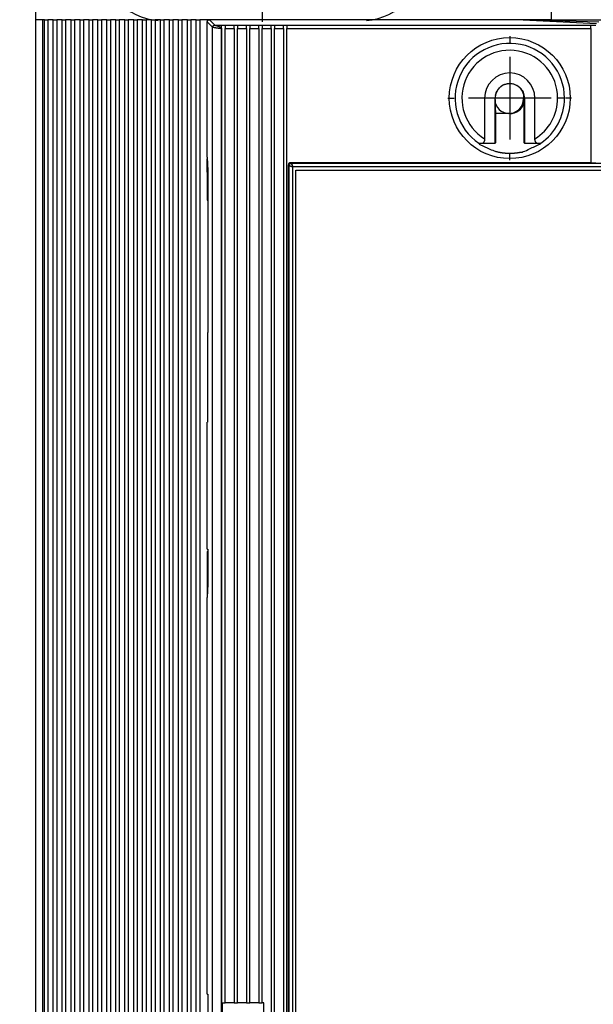
# Model space of a CAD drawing. Extents: x 9 to 587, y 5 to 414.
# Drawn here: x 109 to 150, y 194 to 266 of the extents above; entities that cross this region are included whole.
import ezdxf

# ---------------------------------------------------------------- set-up
doc = ezdxf.new("R2010")
doc.units = 0
for name, color, linetype in [('1', 7, 'CONTINUOUS'), ('204', 7, 'CONTINUOUS'), ('208', 7, 'CONTINUOUS'), ('214', 7, 'CONTINUOUS')]:
    doc.layers.add(name, color=color, linetype=linetype)
doc.styles.get("Standard").update_dxf_attribs({"font": 'monotxt.shx'})
doc.dimstyles.new('DSTYLE1', dxfattribs={"dimtxt": 6, "dimasz": 3, "dimexe": 3, "dimexo": 0, "dimgap": 1.5, "dimtad": 1, "dimlfac": 2, "dimzin": 3, "dimcen": 0.09, "dimazin": 3, "dimtp": 1, "dimtm": 1, "dimtfac": 1, "dimtofl": 0, "dimtmove": 0, "dimatfit": 3})

# ---------------------------------------------------------------- blocks, each defined once
blk = doc.blocks.new('*D14283')
at = {"layer": '1', "color": 0, "linetype": 'CONTINUOUS'}
for points in [[(71.261361, 271.38523), (70.761358, 268.38523), (71.761365, 268.38523)], [(71.261361, 146.88523), (71.761365, 149.88523), (70.761358, 149.88523)]]:
    blk.add_solid(points, dxfattribs=at)
at = {"layer": '208', "color": 2, "linetype": 'CONTINUOUS'}
for p, q in [((144.28674, 271.38523), (68.261361, 271.38523)), ((71.261361, 271.38523), (71.261361, 209.13523)), ((71.261361, 146.88523), (71.261361, 209.13523)), ((144.28674, 146.88523), (68.261361, 146.88523))]:
    blk.add_line(p, q, dxfattribs=at)
blk.add_text('249', height=3, rotation=90, dxfattribs=at).set_placement((69.760361, 204.63523))

msp = doc.modelspace()

# ---------------------------------------------------------------- linework, layer by layer
at = {"layer": '204', "color": 1, "linetype": 'CONTINUOUS'}
for p, q in [((109.78676, 279.38525), (109.78674, 265.69886)), ((144.78672, 265.69632), (122.43672, 265.69632)), ((122.43672, 265.69632), (122.82946, 265.30356)), ((150.6055, 265.40835), (144.78672, 265.69632)), ((122.67602, 265.15703), (122.28673, 265.54632)), ((122.28673, 255.69629), (122.28673, 265.54632)), ((122.67602, 153.23555), (122.67602, 265.15703)), ((122.82946, 265.30356), (123.33163, 265.30361)), ((123.32596, 265.05359), (123.33163, 265.0536)), ((123.32596, 153.33906), (123.32596, 265.05359)), ((123.33163, 265.0536), (123.33163, 265.30361)), ((123.33163, 265.30361), (123.58163, 265.30361)), ((123.33163, 265.0536), (123.33163, 153.33904)), ((123.58163, 265.30361), (123.58163, 265.0536)), ((123.58163, 265.30361), (124.23163, 265.30361)), ((123.58163, 194.22132), (123.58163, 265.0536)), ((124.23163, 265.0536), (124.23163, 265.30361)), ((124.23163, 265.30361), (124.48163, 265.30361)), ((124.23163, 265.0536), (124.23163, 194.22132)), ((124.48163, 265.30361), (124.48163, 265.0536)), ((124.48163, 265.30361), (125.13163, 265.30361)), ((124.48163, 194.22132), (124.48163, 265.0536)), ((125.13163, 265.0536), (125.13163, 265.30361)), ((125.13163, 265.30361), (125.38163, 265.30361)), ((125.13163, 265.0536), (125.13163, 194.22132)), ((125.38163, 265.30361), (125.38163, 265.0536)), ((125.38163, 265.30361), (126.03163, 265.30361)), ((125.38163, 194.22132), (125.38163, 265.0536)), ((126.03163, 265.0536), (126.03163, 265.30361)), ((126.03163, 265.30361), (126.28163, 265.30361)), ((126.03163, 265.0536), (126.03163, 194.22132)), ((126.28163, 265.30361), (126.28163, 265.0536)), ((126.28163, 265.30361), (126.93163, 265.30361)), ((126.28163, 194.22132), (126.28163, 265.0536)), ((126.93163, 265.0536), (126.93163, 265.30361)), ((126.93163, 265.30361), (127.18163, 265.30361)), ((126.93163, 265.0536), (126.93163, 153.33904)), ((127.18163, 265.30361), (127.18163, 265.0536)), ((127.18163, 265.30361), (127.83163, 265.30361)), ((127.18163, 153.33904), (127.18163, 265.0536)), ((127.83163, 265.0536), (127.83163, 265.30361)), ((127.83163, 265.30361), (128.08163, 265.30361)), ((127.83163, 265.0536), (127.83163, 153.33904)), ((128.08163, 265.30361), (128.08163, 265.0536)), ((128.08163, 265.30361), (150.18674, 265.30361)), ((128.08163, 153.33904), (128.08163, 265.0536)), ((150.18674, 265.0536), (150.18674, 265.30361)), ((150.18674, 265.30361), (150.53674, 265.30361)), ((150.18674, 265.0536), (150.18674, 255.30143)), ((142.45968, 259.99632), (142.45968, 257.03324)), ((143.22278, 259.89634), (143.22278, 259.99633)), ((143.22278, 256.73236), (143.22278, 259.89634)), ((145.28674, 260.31648), (145.28674, 259.93523)), ((145.33673, 256.74632), (145.33674, 259.99632)), ((145.33674, 259.99632), (145.35069, 259.99633)), ((146.11379, 259.99632), (145.35069, 259.99633)), ((145.35069, 259.99633), (145.35069, 256.73236)), ((146.11379, 257.03324), (146.11379, 259.99632)), ((148.26778, 259.99633), (147.76783, 259.99633)), ((143.23674, 259.09635), (143.23674, 256.74632)), ((142.32244, 256.71695), (143.22278, 256.73236)), ((143.23674, 256.74632), (143.22278, 256.73236)), ((145.35069, 256.73236), (145.33673, 256.74632)), ((145.35069, 256.73236), (146.25103, 256.71695)), ((122.28673, 255.69629), (122.33515, 254.71768)), ((128.18165, 163.24206), (128.18165, 255.15059)), ((128.18165, 255.15059), (128.22965, 255.10344)), ((128.22965, 255.10344), (128.22965, 163.28914)), ((150.18674, 255.30143), (128.33164, 255.30057)), ((128.3456, 255.24081), (128.33164, 255.30057)), ((196.19384, 255.25349), (128.3456, 255.24081)), ((196.09385, 255.00345), (128.47963, 255.00345)), ((128.47963, 255.00345), (128.47963, 163.38913)), ((150.18674, 255.30143), (150.53674, 255.30143)), ((122.33515, 254.71768), (122.33517, 242.94632)), ((128.73181, 254.75125), (195.84167, 254.75125)), ((128.73181, 163.64139), (128.73181, 254.75125)), ((122.33517, 242.94632), (122.31117, 242.94632)), ((122.31117, 242.94632), (122.31117, 236.44632)), ((122.31117, 236.44632), (122.28674, 236.44632)), ((122.28674, 227.19632), (122.28674, 236.44632)), ((122.28674, 227.19632), (122.33517, 227.19632)), ((122.33517, 227.19632), (122.33515, 224.67491)), ((122.33515, 224.67491), (122.28673, 223.6963)), ((122.28674, 194.84632), (122.28673, 223.6963)), ((122.28674, 194.84632), (122.33037, 194.84632)), ((122.33036, 194.84633), (122.33036, 193.34635)), ((123.40019, 194.22132), (123.58163, 194.22132)), ((123.40019, 182.72132), (123.40019, 194.22132)), ((124.23163, 194.22132), (123.58163, 194.22132)), ((124.23163, 194.22132), (124.48163, 194.22132)), ((125.13163, 194.22132), (124.48163, 194.22132)), ((125.13163, 194.22132), (125.38163, 194.22132)), ((126.03163, 194.22132), (125.38163, 194.22132)), ((126.03163, 194.22132), (126.28163, 194.22132)), ((126.40019, 194.22132), (126.28163, 194.22132)), ((126.40019, 182.72132), (126.40019, 194.22132))]:
    msp.add_line(p, q, dxfattribs=at)
at = {"layer": '204', "color": 150, "linetype": 'CONTINUOUS'}
for p, q in [((147.29111, 266.69895), (147.29111, 265.69892)), ((109.79113, 265.69892), (109.7911, 152.72394)), ((110.43674, 265.69632), (110.29114, 265.69631)), ((110.43674, 265.69632), (110.68674, 265.69763)), ((110.43674, 265.69632), (110.43674, 265.69632)), ((110.43674, 152.72394), (110.43674, 265.69632)), ((110.68674, 265.69763), (110.68674, 265.69763)), ((110.68674, 265.69763), (110.68674, 152.72394)), ((111.08674, 265.69632), (110.68674, 265.69763)), ((111.08674, 265.69632), (111.33674, 265.69763)), ((111.08674, 265.69632), (111.08674, 265.69632)), ((111.08674, 152.72394), (111.08674, 265.69632)), ((111.33674, 265.69763), (111.33674, 265.69763)), ((111.33674, 265.69763), (111.33674, 152.72394)), ((111.73674, 265.69632), (111.33674, 265.69763)), ((111.73674, 265.69632), (111.98674, 265.69763)), ((111.73674, 265.69632), (111.73674, 265.69632)), ((111.73674, 152.72394), (111.73674, 265.69632)), ((111.98674, 265.69763), (111.98674, 265.69763)), ((111.98674, 265.69763), (111.98674, 152.72394)), ((112.38674, 265.69632), (111.98674, 265.69763)), ((112.38674, 265.69632), (112.63674, 265.69763)), ((112.38674, 265.69632), (112.38674, 265.69632)), ((112.38674, 152.72394), (112.38674, 265.69632)), ((112.63674, 265.69763), (112.63674, 265.69763)), ((112.63674, 265.69763), (112.63674, 152.72394)), ((113.03674, 265.69632), (112.63674, 265.69763)), ((113.03674, 265.69632), (113.28674, 265.69763)), ((113.03674, 265.69632), (113.03674, 265.69632)), ((113.03674, 152.72394), (113.03674, 265.69632)), ((113.28674, 265.69763), (113.28674, 265.69763)), ((113.28674, 265.69763), (113.28674, 152.72394)), ((113.68674, 265.69632), (113.28674, 265.69763)), ((113.68674, 265.69632), (113.93674, 265.69763)), ((113.68674, 265.69632), (113.68674, 265.69632)), ((113.68674, 152.72394), (113.68674, 265.69632)), ((113.93674, 265.69763), (113.93674, 265.69763)), ((113.93674, 265.69763), (113.93674, 152.72394)), ((114.33674, 265.69632), (113.93674, 265.69763)), ((114.33674, 265.69632), (114.58674, 265.69763)), ((114.33674, 265.69632), (114.33674, 265.69632)), ((114.33674, 152.72394), (114.33674, 265.69632)), ((114.58674, 265.69763), (114.58674, 265.69763)), ((114.58674, 265.69763), (114.58674, 152.72394)), ((114.98674, 265.69632), (114.58674, 265.69763)), ((114.98674, 265.69632), (115.23674, 265.69763)), ((114.98674, 265.69632), (114.98674, 265.69632)), ((114.98674, 152.72394), (114.98674, 265.69632)), ((115.23674, 265.69763), (115.23674, 265.69763)), ((115.23674, 265.69763), (115.23674, 152.72394)), ((115.63674, 265.69632), (115.23674, 265.69763)), ((115.63674, 265.69632), (115.88674, 265.69763)), ((115.63674, 265.69632), (115.63674, 265.69632)), ((115.63674, 152.72394), (115.63674, 265.69632)), ((115.88674, 265.69763), (115.88674, 265.69763)), ((115.88674, 265.69763), (115.88674, 152.72394)), ((116.28674, 265.69763), (115.88674, 265.69763)), ((116.28674, 265.69763), (116.28674, 265.69763)), ((116.28674, 152.72394), (116.28674, 265.69763)), ((116.28674, 265.69763), (116.53674, 265.69763)), ((116.53674, 265.69763), (116.53674, 265.69763)), ((116.53674, 265.69763), (116.53674, 152.72394)), ((116.93674, 265.69632), (116.53674, 265.69763)), ((116.93674, 265.69632), (117.18674, 265.69763)), ((116.93674, 265.69632), (116.93674, 265.69632)), ((116.93674, 152.72394), (116.93674, 265.69632)), ((117.18674, 265.69763), (117.18674, 265.69763)), ((117.18674, 265.69763), (117.18674, 152.72394)), ((117.58674, 265.69632), (117.18674, 265.69763)), ((117.58674, 265.69632), (117.83674, 265.69763)), ((117.58674, 265.69632), (117.58674, 265.69632)), ((117.58674, 152.72394), (117.58674, 265.69632)), ((117.83674, 265.69763), (117.83674, 265.69763)), ((117.83674, 265.69763), (117.83674, 152.72394)), ((118.23674, 265.69632), (117.83674, 265.69763)), ((118.23674, 265.69632), (118.48674, 265.69763)), ((118.23674, 265.69632), (118.23674, 265.69632)), ((118.23674, 152.72394), (118.23674, 265.69632)), ((118.48674, 265.69763), (118.48674, 265.69763)), ((118.48674, 265.69763), (118.48674, 152.72394)), ((118.88674, 265.69632), (118.48674, 265.69763)), ((118.88674, 265.69632), (119.13674, 265.69763)), ((118.88674, 265.69632), (118.88674, 265.69632)), ((118.88674, 152.72394), (118.88674, 265.69632)), ((119.13674, 265.69763), (119.13674, 265.69763)), ((119.13674, 265.69763), (119.13674, 152.72394)), ((119.53674, 265.69632), (119.13674, 265.69763)), ((119.53674, 265.69632), (119.78674, 265.69763)), ((119.53674, 265.69632), (119.53674, 265.69632)), ((119.53674, 152.72394), (119.53674, 265.69632)), ((119.78674, 265.69763), (119.78674, 265.69763)), ((119.78674, 265.69763), (119.78674, 152.72394)), ((120.18674, 265.69632), (119.78674, 265.69763)), ((120.18674, 265.69632), (120.43674, 265.69763)), ((120.18674, 265.69632), (120.18674, 265.69632)), ((120.18674, 152.72394), (120.18674, 265.69632)), ((120.43674, 265.69763), (120.43674, 265.69763)), ((120.43674, 265.69763), (120.43674, 152.72394)), ((120.83674, 265.69632), (120.43674, 265.69763)), ((120.83674, 265.69632), (121.08674, 265.69763)), ((120.83674, 265.69632), (120.83674, 265.69632)), ((120.83674, 152.72394), (120.83674, 265.69632)), ((121.08674, 265.69763), (121.08674, 265.69763)), ((121.08674, 265.69763), (121.08674, 152.72394)), ((121.48674, 265.69632), (121.08674, 265.69763)), ((121.48674, 265.69632), (121.73674, 265.69763)), ((121.48674, 265.69632), (121.48674, 265.69632)), ((121.48674, 152.72394), (121.48674, 265.69632)), ((121.73674, 265.69763), (121.73674, 265.69763)), ((121.73674, 265.69763), (121.73674, 152.72394)), ((122.43672, 265.69632), (121.73674, 265.69763)), ((144.97821, 265.69631), (144.78672, 265.69632)), ((150.76173, 265.5246), (144.97821, 265.69631)), ((144.97821, 265.68684), (144.97821, 265.69631)), ((147.29111, 265.69892), (152.29109, 265.69892)), ((144.28674, 258.87394), (143.23674, 258.87394)), ((122.28674, 254.62177), (122.28674, 255.57394)), ((122.28674, 255.57394), (122.29279, 255.57394)), ((122.28674, 254.62177), (122.28674, 252.57177)), ((122.33517, 254.62177), (122.28674, 254.62177)), ((122.28674, 227.03751), (122.28674, 226.84894)), ((122.28674, 227.03751), (122.33517, 227.03751)), ((122.28674, 226.84894), (122.28674, 224.8011)), ((122.28674, 226.84894), (122.33517, 226.84894)), ((122.28674, 224.8011), (122.28674, 223.84894)), ((122.28674, 224.8011), (122.33517, 224.8011)), ((122.29429, 223.84894), (122.28674, 223.84894))]:
    msp.add_line(p, q, dxfattribs=at)
at = {"layer": '204', "color": 30, "linetype": 'CONTINUOUS'}
msp.add_line((122.28674, 252.57177), (122.33517, 252.57177), dxfattribs=at)
at = {"layer": '204', "color": 150, "linetype": 'CONTINUOUS'}
msp.add_lwpolyline([(110.29114, 265.69631), (110.25038, 265.69633, -0.000165277), (110.21053, 265.69638, -0.000184994), (110.17161, 265.69646, -0.000182359), (110.13373, 265.69656, -0.000153614), (110.09709, 265.69668, -0.000134745), (110.06179, 265.69681, -0.000117484), (110.02799, 265.69695, -0.000102786), (109.99577, 265.6971, -0.000083184), (109.96533, 265.69725, -0.000059806), (109.93674, 265.69739, -0.000021116), (109.91021, 265.69753, -0.0000427), (109.8858, 265.69766, -0.000152534), (109.86376, 265.6978, -0.000152285), (109.84435, 265.69792, 0.000030543), (109.8279, 265.69804, -0.000455055), (109.81379, 265.6982, -0.002252084), (109.80153, 265.6985, -0.003555359), (109.79113, 265.69892, -0.004375171)], format="xyb", dxfattribs=at)
at = {"layer": '204', "color": 1, "linetype": 'CONTINUOUS'}
for points in [[(122.28673, 265.54632), (122.2878, 265.56457, -0.03468658), (122.29127, 265.58293, -0.030337543), (122.29718, 265.60146, -0.031026505), (122.3059, 265.61967, -0.038880702), (122.31769, 265.63686, -0.032513136), (122.33067, 265.65238, -0.016697052), (122.34405, 265.66563, -0.041338062), (122.36337, 265.67715, -0.069738707), (122.39468, 265.68738, -0.037474892), (122.43672, 265.69631, -0.019949141)], [(122.67602, 265.15703), (122.67626, 265.16525, -0.016385948), (122.67703, 265.17364, -0.015218497), (122.67835, 265.18222, -0.014754804), (122.68023, 265.19092, -0.015395786), (122.68271, 265.1997, -0.01574311), (122.68581, 265.20848, -0.016061581), (122.68956, 265.21723, -0.016388117), (122.69398, 265.22591, -0.017003067), (122.69911, 265.23445, -0.017216427), (122.70495, 265.2428, -0.017444439), (122.71153, 265.25091, -0.018016924), (122.71891, 265.25876, -0.018852038), (122.72719, 265.26631, -0.017925438), (122.73607, 265.27337, -0.017306437), (122.74533, 265.27967, -0.018519576), (122.75494, 265.2852, -0.020234148), (122.76483, 265.28989, -0.016558265), (122.77418, 265.29378, -0.008356226), (122.7827, 265.29689, -0.019478196), (122.79332, 265.29946, -0.031136241), (122.80911, 265.30169, -0.016584916), (122.82946, 265.30356, -0.009499471)], [(123.32596, 265.05359), (123.2983, 265.05387, -0.004390554), (123.27006, 265.05465, -0.004289737), (123.24121, 265.05593, -0.004031352), (123.21184, 265.05769, -0.003669898), (123.18205, 265.0599, -0.003407326), (123.15196, 265.06254, -0.003197423), (123.12162, 265.06558, -0.003040428), (123.0911, 265.069, -0.002897261), (123.06045, 265.0728, -0.002751289), (123.02994, 265.07691, -0.002631382), (122.99992, 265.08128, -0.002555006), (122.97077, 265.08581, -0.002491695), (122.94288, 265.09045, -0.002524734), (122.9162, 265.09516, -0.002499839), (122.89074, 265.09992, -0.002515508), (122.86649, 265.1047, -0.002529564), (122.84356, 265.10948, -0.002596629), (122.82193, 265.11421, -0.002637355), (122.80167, 265.11889, -0.002743935), (122.78277, 265.12346, -0.002841078), (122.76532, 265.12791, -0.003050084), (122.74929, 265.13221, -0.003288128), (122.73477, 265.13633, -0.003610529), (122.7218, 265.14022, -0.00396624), (122.71059, 265.14379, -0.004198835), (122.70115, 265.14695, -0.003734266), (122.69353, 265.14965, -0.004967246), (122.68706, 265.15212, -0.007549651), (122.68121, 265.1546, -0.00900676), (122.67602, 265.15703, -0.011570358)], [(122.82946, 265.30356), (122.83089, 265.30326, 0.000327099), (122.83463, 265.30248, 0.001048516), (122.84079, 265.30121, -0.00040883), (122.84914, 265.29944, -0.001991312), (122.85963, 265.29713, -0.002340293), (122.87205, 265.29425, -0.002530856), (122.88637, 265.29078, -0.002625495), (122.9024, 265.28671, -0.002888411), (122.92009, 265.28199, -0.003020891), (122.93926, 265.27663, -0.003262445), (122.95985, 265.27055, -0.003382249), (122.98167, 265.26379, -0.003603989), (123.00463, 265.2563, -0.003813305), (123.02868, 265.24802, -0.00413133), (123.05376, 265.23891, -0.004222415), (123.0792, 265.22917, -0.004554588), (123.10433, 265.21898, -0.004884841), (123.12886, 265.20848, -0.005117211), (123.15251, 265.19773, -0.005577582), (123.17522, 265.18676, -0.006250745), (123.19683, 265.1756, -0.006706221), (123.21724, 265.16436, -0.006937437), (123.23627, 265.1531, -0.008880467), (123.25387, 265.14162, -0.012953476), (123.2699, 265.12989, -0.011545905), (123.28406, 265.11888, -0.003176228), (123.29609, 265.10892, -0.021303853), (123.30676, 265.09647, -0.059151219), (123.31674, 265.07777, -0.041766289), (123.32596, 265.05359, -0.025020693)], [(143.24172, 260.19637), (143.26847, 260.30586, -0.026336084), (143.30629, 260.41083, -0.027404363), (143.35576, 260.51124, -0.026884019), (143.41554, 260.60627, -0.025874617), (143.48495, 260.69446, -0.025530639), (143.5628, 260.7752, -0.025482678), (143.64865, 260.84731, -0.025803765), (143.7414, 260.91015, -0.026635747), (143.84046, 260.96237, -0.026895219), (143.94452, 261.00392, -0.026595614), (144.05259, 261.03399, -0.026208215), (144.16327, 261.0529, -0.025716732), (144.27533, 261.06009, -0.025674011), (144.38746, 261.05585, -0.02606765), (144.49834, 261.03955, -0.026670609), (144.60684, 261.01155, -0.027534297), (144.71165, 260.97149, -0.026721279), (144.81183, 260.92118, -0.024330377), (144.90611, 260.86124, -0.025996237), (144.99398, 260.7904, -0.030758722), (145.07419, 260.7082, -0.024174882), (145.14501, 260.62536, -0.009697289), (145.20477, 260.54569, -0.033949883), (145.25732, 260.43254, -0.058842638), (145.30608, 260.24676, -0.028802612), (145.35069, 259.99633, -0.014842037)], [(143.96665, 260.99636), (143.96352, 260.99592, 0.019906294), (143.95865, 260.99498, 0.007702976), (143.95181, 260.9935, 0.004811707), (143.94428, 260.99169, 0.007570997), (143.93723, 260.98971, 0.009500858), (143.93022, 260.98751, 0.005477147), (143.92255, 260.98498, 0.002518998), (143.91404, 260.98209, 0.00143005), (143.90463, 260.97885, 0.001709596), (143.89469, 260.9753, 0.003263386), (143.88452, 260.97151, 0.00376154), (143.87413, 260.96747, 0.003280789), (143.86347, 260.96316, 0.002997302), (143.85254, 260.9586, 0.002934755), (143.84138, 260.95378, 0.003014016), (143.83003, 260.94871, 0.003314987), (143.81857, 260.94339, 0.003639235), (143.80707, 260.93785, 0.004121432), (143.7956, 260.93206, 0.004236867), (143.78412, 260.92604, 0.003968794), (143.77262, 260.91978, 0.00375649), (143.76108, 260.91327, 0.003591086), (143.74949, 260.90651, 0.003398252), (143.73783, 260.89951, 0.003162136), (143.72609, 260.89226, 0.003034893), (143.71428, 260.88477, 0.003015423), (143.70241, 260.87703, 0.003020407), (143.69049, 260.86906, 0.00307886), (143.67852, 260.86083, 0.003115593), (143.66653, 260.85237, 0.003164592), (143.65453, 260.84365, 0.003197028), (143.64252, 260.8347, 0.003244229), (143.63051, 260.82551, 0.003307732), (143.61853, 260.81607, 0.003423002), (143.60658, 260.80638, 0.003517269), (143.59468, 260.79645, 0.003633393), (143.58283, 260.78626, 0.00365212), (143.57105, 260.77583, 0.003598848), (143.55933, 260.76514, 0.003603258), (143.54768, 260.7542, 0.00368294), (143.53612, 260.74301, 0.003741911), (143.52464, 260.73157, 0.003813381), (143.51327, 260.71987, 0.003872435), (143.502, 260.70792, 0.003952182), (143.49085, 260.69569, 0.00400109), (143.47983, 260.68321, 0.004050552), (143.46894, 260.67046, 0.00406111), (143.45818, 260.65745, 0.004055036), (143.44757, 260.64417, 0.004047403), (143.4371, 260.63064, 0.004054683), (143.42679, 260.61684, 0.004047633), (143.41663, 260.60278, 0.004042861), (143.40664, 260.58846, 0.004065591), (143.39682, 260.57389, 0.0041406), (143.38719, 260.55906, 0.004213318), (143.37775, 260.54397, 0.004320646), (143.36852, 260.52862, 0.004407853), (143.35951, 260.51302, 0.004515509), (143.35075, 260.49716, 0.004592936), (143.34222, 260.48104, 0.004677062), (143.33396, 260.46467, 0.004582003), (143.32594, 260.44807, 0.004314151), (143.31816, 260.43125, 0.004129371), (143.31062, 260.4142, 0.003972996), (143.30329, 260.39692, 0.003752173), (143.29622, 260.37954, 0.003501295), (143.28941, 260.36208, 0.004053602), (143.2828, 260.34416, 0.005196289), (143.27639, 260.32562, 0.003932415), (143.27051, 260.30811, 0.001033427), (143.26534, 260.29219, 0.006087269), (143.25948, 260.27143, 0.011208832), (143.25151, 260.23904, 0.005490678), (143.24172, 260.19637, 0.00285195)], [(143.22278, 259.89634), (143.22287, 259.84233, 0.000535955), (143.22307, 259.78934, 0.000598349), (143.2234, 259.73739, 0.000582035), (143.22383, 259.68653, 0.000470954), (143.22433, 259.63692, 0.000393828), (143.22489, 259.58858, 0.00032442), (143.22549, 259.54166, 0.000248742), (143.22611, 259.49615, 0.000138418), (143.22672, 259.45221, 0.000081434), (143.22732, 259.40993, 0.000067598), (143.22791, 259.36955, 0.000098514), (143.22849, 259.33121, 0.000191121), (143.22906, 259.29523, 0.000262883), (143.22964, 259.26176, 0.00032069), (143.23021, 259.23115, 0.000515033), (143.23082, 259.20335, 0.000936321), (143.23146, 259.17862, 0.000951648), (143.23206, 259.15716, 0.000225633), (143.23262, 259.13925, 0.00214447), (143.23343, 259.12365, 0.008786721), (143.23482, 259.10932, 0.012147234), (143.23674, 259.09635, 0.013250511)], [(142.45969, 257.03325), (142.45927, 257.01329, -0.009612382), (142.4581, 256.99357, -0.009911988), (142.45614, 256.9741, -0.010014736), (142.45344, 256.95489, -0.009940956), (142.45, 256.93601, -0.009937294), (142.44586, 256.91747, -0.009926676), (142.44102, 256.89931, -0.010095754), (142.43551, 256.88154, -0.010394439), (142.42931, 256.86421, -0.01022989), (142.42254, 256.84737, -0.009599846), (142.41521, 256.8311, -0.010870721), (142.40709, 256.8152, -0.013680507), (142.3981, 256.79966, -0.010560654), (142.38931, 256.78535, -0.002560516), (142.38108, 256.77267, -0.017392982), (142.36924, 256.75852, -0.036590408), (142.3494, 256.73975, -0.01963668), (142.32244, 256.71695, -0.010435953)], [(146.25103, 256.71695), (146.23853, 256.72565, -0.020343939), (146.22656, 256.73547, -0.020237804), (146.21517, 256.74649, -0.018840266), (146.20432, 256.75855, -0.016577835), (146.19404, 256.77156, -0.014862245), (146.18431, 256.78539, -0.013416103), (146.17516, 256.79999, -0.01235756), (146.16657, 256.81524, -0.01150558), (146.15855, 256.83111, -0.010625306), (146.15112, 256.84742, -0.00973874), (146.14432, 256.86412, -0.010616956), (146.13812, 256.88159, -0.01257184), (146.13256, 256.89998, -0.009315142), (146.12772, 256.91752, -0.002898239), (146.12365, 256.93359, -0.01324316), (146.12009, 256.95493, -0.022821962), (146.11679, 256.98862, -0.010860503), (146.11379, 257.03325, -0.00560169)], [(142.03879, 256.71064), (142.03956, 256.71092, -0.22097341), (142.0419, 256.71111, -0.024670545), (142.04587, 256.71122, -0.007388684), (142.05129, 256.71127, -0.001906945), (142.05801, 256.71131, -0.00004222), (142.06587, 256.71138, 0.000881231), (142.07477, 256.71149, 0.001580753), (142.08455, 256.7117, 0.002432786), (142.09508, 256.71203, 0.002504396), (142.10626, 256.71249, 0.002109447), (142.11807, 256.71306, 0.001414027), (142.1305, 256.7137, 0.000347049), (142.14358, 256.71437, -0.00032997), (142.15718, 256.71504, -0.000859289), (142.17128, 256.71566, -0.001520797), (142.18625, 256.71621, -0.002313453), (142.20225, 256.71665, -0.002272186), (142.21767, 256.71693, -0.002388741), (142.232, 256.71703, -0.00275139), (142.25126, 256.71703, -0.000654509), (142.28183, 256.71701, -0.000080651), (142.32244, 256.71695, -0.000231873)], [(142.03879, 256.71064), (142.04129, 256.70632, 0.000387629), (142.04379, 256.70201, 0.00035421), (142.04628, 256.69774, 0.00038926), (142.04881, 256.6934, 0.000467039), (142.05142, 256.68896, 0.000354855), (142.05386, 256.68479, 0.000121027), (142.05608, 256.68103, 0.000501197), (142.05894, 256.6762, 0.000864178), (142.06337, 256.66878, 0.000422548), (142.06919, 256.65907, 0.000223793)], [(142.06919, 256.65907), (142.73757, 256.3436, 0.001552082), (143.15192, 256.15353, 0.005142861), (143.27843, 256.10542, 0.0567545), (143.28725, 256.11613, 0.26478956), (143.34066, 256.10648, -0.081033835), (143.42443, 256.08336, 0.001601495), (143.49743, 256.0669, 0.01667872), (143.5632, 256.05534, 0.005637037), (143.63216, 256.04362, 0.000326709), (143.70333, 256.03217, 0.004109579), (143.77407, 256.02233, 0.005533178), (143.84457, 256.01394, 0.00450943), (143.91545, 256.00674, 0.00410997), (143.98664, 256.00072, 0.004405102), (144.05792, 255.99601, 0.004521042), (144.12928, 255.99256, 0.004450033), (144.20073, 255.99041, 0.004410688), (144.27222, 255.98949, 0.004406913), (144.3437, 255.98988, 0.004452309), (144.41519, 255.99153, 0.004544509), (144.48667, 255.9945, 0.004406279), (144.55791, 255.99866, 0.004046616), (144.62881, 256.004, 0.004536946), (144.70012, 256.01085, 0.005802002), (144.77207, 256.01937, 0.00405702), (144.84155, 256.02807, -0.00066528), (144.90744, 256.0365, 0.005957277), (144.98192, 256.05024, 0.019576557), (145.06914, 256.07126, 0.001139869), (145.121, 256.07728, -0.11819541), (145.12089, 256.06066, 0.22922098), (145.25852, 256.1091, 0.065820171), (145.73283, 256.31468, 0.005184599), (146.50429, 256.65907, 0.001528904)], [(146.25103, 256.71695), (146.26308, 256.71691, 0.000763784), (146.27505, 256.71693, 0.001268319), (146.28696, 256.71699, 0.000800751), (146.29876, 256.71706, -0.000788549), (146.31042, 256.71707, -0.001582338), (146.32193, 256.717, -0.001746688), (146.33325, 256.71685, -0.001661278), (146.34439, 256.71664, -0.001267009), (146.35532, 256.71638, -0.000987593), (146.36602, 256.71609, -0.000739799), (146.37649, 256.71578, -0.000591119), (146.38672, 256.71546, -0.000498234), (146.39671, 256.71512, -0.000405061), (146.40646, 256.71478, -0.000279033), (146.41597, 256.71444, -0.000169611), (146.42525, 256.7141, -0.000045151), (146.43427, 256.71377, 0.000102688), (146.44306, 256.71346, 0.000315914), (146.4516, 256.71317, 0.0003172), (146.45987, 256.7129, 0.000075582), (146.4678, 256.71263, -0.000354735), (146.47533, 256.71236, -0.001153893), (146.48236, 256.71206, -0.001594868), (146.48891, 256.71174, -0.00159906), (146.49495, 256.71141, -0.000808112), (146.5006, 256.71111, 0.00138412), (146.50593, 256.71087, 0.003005195), (146.51103, 256.71072, 0.00414251), (146.51589, 256.71066, 0.00442552), (146.52037, 256.71069, 0.004110008), (146.52434, 256.71076, 0.001758096), (146.52795, 256.71081, -0.005414589), (146.53139, 256.71074, -0.008355748), (146.53462, 256.71058, -0.007101004)], [(146.50429, 256.65907), (146.50685, 256.66333, 0.000407223), (146.5094, 256.66759, 0.000371651), (146.51193, 256.67183, 0.000408192), (146.51449, 256.67614, 0.00048965), (146.5171, 256.68055, 0.00037165), (146.51955, 256.68471, 0.000126411), (146.52177, 256.68847, 0.000524826), (146.5246, 256.69331, 0.000903938), (146.52894, 256.70078, 0.000441308), (146.53462, 256.71058, 0.000233515)], [(128.33164, 255.30057), (128.31339, 255.29951, 0.034679606), (128.29503, 255.29603, 0.030331776), (128.27649, 255.29012, 0.031021287), (128.25828, 255.2814, 0.038875601), (128.2411, 255.26961, 0.032510608), (128.22558, 255.25663, 0.01669638), (128.21232, 255.24325, 0.041337919), (128.20081, 255.22393, 0.069744964), (128.19058, 255.19262, 0.037480896), (128.18165, 255.15059, 0.019952804)], [(128.22965, 255.10344), (128.22998, 255.11334, -0.015839357), (128.23093, 255.12311, -0.016230629), (128.23253, 255.13275, -0.016288064), (128.23473, 255.14225, -0.01616307), (128.23754, 255.15154, -0.016135665), (128.24094, 255.16063, -0.016121637), (128.24492, 255.16947, -0.016135322), (128.24947, 255.17804, -0.016183141), (128.25458, 255.18631, -0.016164101), (128.26022, 255.19426, -0.016115871), (128.2664, 255.20185, -0.016290398), (128.27311, 255.20906, -0.016655349), (128.28035, 255.21587, -0.016221889), (128.28801, 255.22222, -0.015494286), (128.29597, 255.22801, -0.01571811), (128.30404, 255.23311, -0.017307191), (128.31199, 255.23739, -0.015178064), (128.31948, 255.24102, -0.006632144), (128.32625, 255.24396, -0.022652345), (128.33267, 255.24534, -0.079333689), (128.33914, 255.24422, -0.093599648), (128.3456, 255.24081, -0.066445656)], [(128.47963, 255.00345), (128.46589, 255.00393, -0.013864674), (128.45181, 255.00517, -0.013479071), (128.43734, 255.00724, -0.01230098), (128.42261, 255.01002, -0.010730567), (128.4077, 255.01349, -0.00969127), (128.39272, 255.01756, -0.008926162), (128.37774, 255.0222, -0.008346947), (128.36286, 255.02734, -0.007857665), (128.34816, 255.03294, -0.007537151), (128.33372, 255.03893, -0.007287319), (128.31966, 255.04526, -0.007286743), (128.30603, 255.05188, -0.007476504), (128.29301, 255.0587, -0.007404449), (128.28101, 255.06543, -0.007461119), (128.2705, 255.07179, -0.008191328), (128.26136, 255.07773, -0.008177962), (128.2535, 255.08322, -0.008080614), (128.2469, 255.08813, -0.007551614), (128.2416, 255.09236, -0.008725377), (128.23714, 255.09619, -0.00937196), (128.23314, 255.09989, -0.00994752), (128.22965, 255.10344, -0.01355438)], [(128.3456, 255.24081), (128.35347, 255.24302, -0.034775478), (128.36107, 255.244, -0.039205618), (128.36839, 255.2437, -0.043187841), (128.37548, 255.24215, -0.044552793), (128.38238, 255.23929, -0.042102348), (128.38913, 255.23514, -0.037234099), (128.39578, 255.22964, -0.031206162), (128.40236, 255.22282, -0.025488461), (128.40891, 255.21463, -0.020289836), (128.41548, 255.20509, -0.016098544), (128.4221, 255.19416, -0.01283309), (128.42882, 255.18182, -0.010295969), (128.43566, 255.16807, -0.008053326), (128.44236, 255.15354, -0.006824629), (128.44869, 255.13873, -0.007706146), (128.45459, 255.12348, -0.009724396), (128.46002, 255.1077, -0.007414789), (128.46487, 255.09272, -0.001886146), (128.46904, 255.07907, -0.011769892), (128.47277, 255.06198, -0.024293453), (128.47631, 255.03644, -0.013164994), (128.47963, 255.00345, -0.007062617)]]:
    msp.add_lwpolyline(points, format="xyb", dxfattribs=at)
msp.add_circle((144.28674, 259.99632), 4.4, dxfattribs=at)
for centre, radius, start, end in [((119.03674, 270.13523), 4.5, 181.46021, 265.87473), ((133.53674, 270.13523), 4.5, 274.05566, 360), ((144.28674, 259.99632), 3.981045, 0.00010407, 235.62186), ((144.28674, 259.99632), 3.481089, 0.00011902, 238.34177), ((144.28674, 259.99632), 1.827055, 0, 180), ((144.28674, 259.99632), 1.05, 0, 107.74858), ((144.28674, 259.99632), 1.063966, 169.16413, 179.99961), ((144.23674, 259.93523), 1.05, 195.33338, 360), ((144.28674, 259.99632), 3.481091, 301.65823, 360.00012), ((144.28674, 259.99632), 3.981093, 304.37734, 360.0001)]:
    msp.add_arc(centre, radius, start, end, dxfattribs=at)
at = {"layer": '204', "color": 150, "linetype": 'CONTINUOUS'}
msp.add_arc((144.28674, 259.97394), 1.1, 270, 342.65861, dxfattribs=at)
at = {"layer": '208', "color": 2, "linetype": 'CONTINUOUS'}
for p, q in [((126.28674, 267.16173), (126.28674, 265.53673)), ((144.28674, 264.49632), (144.28674, 264.04632)), ((144.28674, 262.99632), (144.28674, 256.99632)), ((139.78674, 259.99632), (140.23674, 259.99632)), ((147.28674, 259.99632), (141.28674, 259.99632)), ((148.78674, 259.99632), (148.33674, 259.99632)), ((144.28674, 255.49632), (144.28674, 255.94632))]:
    msp.add_line(p, q, dxfattribs=at)
at = {"layer": '214', "color": 150, "linetype": 'CONTINUOUS'}
for p, q in [((110.29114, 265.69631), (109.79113, 265.69892)), ((110.29114, 265.69631), (110.29112, 152.72394)), ((147.29111, 265.69892), (144.97821, 265.69631))]:
    msp.add_line(p, q, dxfattribs=at)
at = {"layer": '214', "color": 1, "linetype": 'CONTINUOUS'}
for p, q in [((123.58163, 265.0536), (124.23163, 265.0536)), ((124.48163, 265.0536), (125.13163, 265.0536)), ((125.38163, 265.0536), (126.03163, 265.0536)), ((126.28163, 265.0536), (126.93163, 265.0536)), ((127.18163, 265.0536), (127.83163, 265.0536)), ((128.08163, 265.0536), (150.18674, 265.0536)), ((143.22278, 259.99633), (142.45968, 259.99632))]:
    msp.add_line(p, q, dxfattribs=at)

# ---------------------------------------------------------------- dimensions: what is measured, and where the dimension line sits
at = {"layer": '208', "color": 2, "linetype": 'CONTINUOUS'}
dim = msp.add_linear_dim(base=(71.261361, 146.88523), p1=(144.28674, 271.38523), p2=(144.28674, 146.88523), angle=90, dimstyle='DSTYLE1', dxfattribs=at)
dim.commit()
dim.dimension.update_dxf_attribs({"geometry": '*D14283', "text_midpoint": (68.260361, 209.13523), "dimtype": 128})

doc.saveas('drawing.dxf')
